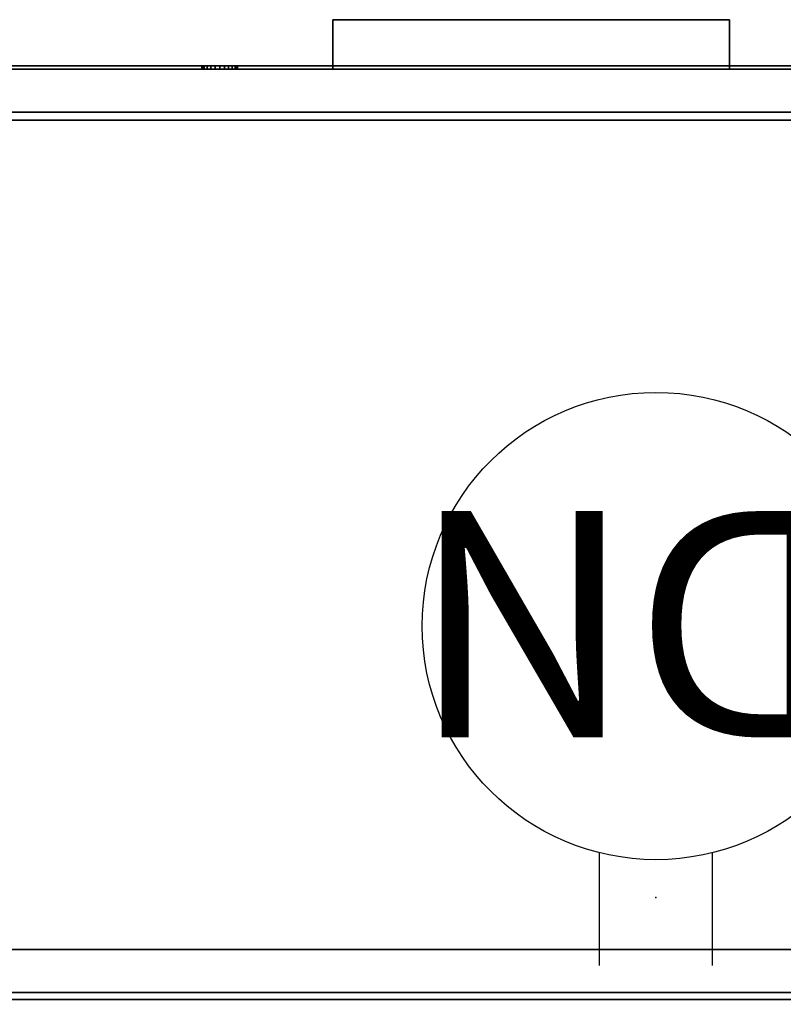
# Model space of a CAD drawing. Units: inches. Extents: x -18 to 171, y -6 to 171.
# Drawn here: x 58 to 72, y 87 to 104 of the extents above; entities that cross this region are included whole.
import ezdxf

# ---------------------------------------------------------------- set-up
doc = ezdxf.new("R2010")
doc.units = ezdxf.units.IN
doc.header["$MEASUREMENT"] = 0
for name, color, linetype in [('ELEC', 1, 'Continuous'), ('STORAGE-CASELAMINATE', 4, 'Continuous'), ('STORAGE-LOCK', 4, 'Continuous'), ('STORAGE-PULL', 4, 'Continuous'), ('STORAGE-TOPLAMINATE', 4, 'Continuous')]:
    doc.layers.add(name, color=color, linetype=linetype)
doc.styles.get("Standard").update_dxf_attribs({"font": 'arial.ttf'})

# ---------------------------------------------------------------- blocks, each defined once
blk = doc.blocks.new('VFZ152_DN_0P')
at = {"layer": 'ELEC', "color": 1}
for p, q in [((-1, -3.875), (-1, -5.875)), ((1, -3.875), (1, -5.875))]:
    blk.add_line(p, q, dxfattribs=at)
at = {"layer": 'ELEC'}
blk.add_line((-5.17, -12.38), (-5.17, -14.88), dxfattribs=at)
at = {"layer": 'ELEC', "color": 1}
blk.add_circle((0, -9.875), 4.129, dxfattribs=at)
at = {"layer": 'ELEC'}
blk.add_arc((-5.17, -14.88), 1.5, 120, 60, dxfattribs=at)
at = {"layer": 'ELEC', "color": 1}
for p in [(0, 0), (0, -5.078)]:
    blk.add_point(p, dxfattribs=at)
blk.add_text('DN', height=4, dxfattribs=at).set_placement((-3.362, -11.906))
blk = doc.blocks.new('HL2CD_OF54165BEL02K_0T')
at = {"layer": 'STORAGE-CASELAMINATE'}
for points in [[(0.823, -0.123, 21.24), (53.178, -0.123, 21.24), (53.178, -0.123, 2.373), (0.823, -0.123, 2.373)], [(53.178, -0.883, 2.373), (0.823, -0.883, 2.373), (0.823, -0.123, 2.373), (53.178, -0.123, 2.373)], [(0.823, -0.123, 21.24), (0.823, -0.883, 21.24), (53.178, -0.883, 21.24), (53.178, -0.123, 21.24)], [(0.823, -0.883, 21.24), (0.823, -0.883, 2.373), (53.178, -0.883, 2.373), (53.178, -0.883, 21.24)], [(0.823, -0.883, 3.133), (53.178, -0.883, 3.133), (53.178, -0.883, 2.373), (0.823, -0.883, 2.373)], [(0.823, -0.883, 3.133), (0.823, -15.537, 3.133), (53.178, -15.537, 3.133), (53.178, -0.883, 3.133)], [(0.823, -15.537, 2.373), (0.823, -0.883, 2.373), (53.178, -0.883, 2.373), (53.178, -15.537, 2.373)], [(53.178, -0.883, 20.48), (0.823, -0.883, 20.48), (0.823, -0.883, 21.24), (53.178, -0.883, 21.24)], [(0.823, -0.883, 21.24), (0.823, -15.537, 21.24), (53.178, -15.537, 21.24), (53.178, -0.883, 21.24)], [(0.823, -0.883, 20.48), (53.178, -0.883, 20.48), (53.178, -15.537, 20.48), (0.823, -15.537, 20.48)], [(0.823, -15.537, 3.133), (0.823, -15.537, 2.373), (53.178, -15.537, 2.373), (53.178, -15.537, 3.133)], [(53.178, -15.537, 20.48), (53.178, -15.537, 21.24), (0.823, -15.537, 21.24), (0.823, -15.537, 20.48)], [(0.125, -16.437, 2.373), (0.125, -15.677, 2.373), (35.87, -15.677, 2.373), (35.87, -16.437, 2.373)], [(0.125, -15.677, 21.115), (0.125, -16.437, 21.115), (35.87, -16.437, 21.115), (35.87, -15.677, 21.115)], [(0.125, -15.677, 21.115), (35.87, -15.677, 21.115), (35.87, -15.677, 2.373), (0.125, -15.677, 2.373)], [(0.125, -16.437, 21.115), (0.125, -16.437, 2.373), (35.87, -16.437, 2.373), (35.87, -16.437, 21.115)]]:
    blk.add_3dface(points, dxfattribs=at)
at = {"layer": 'STORAGE-LOCK'}
for points in [[(23.193, -16.437, 19.896), (23.225, -16.437, 19.657), (23.193, -16.437, 19.733), (23.183, -16.437, 19.815)], [(23.183, -16.5, 19.815), (23.193, -16.5, 19.896), (23.193, -16.437, 19.896), (23.183, -16.437, 19.815)], [(23.183, -16.437, 19.815), (23.193, -16.437, 19.733), (23.193, -16.5, 19.733), (23.183, -16.5, 19.815)], [(23.193, -16.5, 19.733), (23.193, -16.5, 19.896), (23.183, -16.5, 19.815)], [(23.225, -16.437, 19.657), (23.193, -16.437, 19.896), (23.225, -16.437, 19.972)], [(23.193, -16.5, 19.896), (23.225, -16.5, 19.972), (23.225, -16.437, 19.972), (23.193, -16.437, 19.896)], [(23.225, -16.5, 19.657), (23.193, -16.5, 19.733), (23.193, -16.437, 19.733), (23.225, -16.437, 19.657)], [(23.225, -16.5, 19.972), (23.193, -16.5, 19.896), (23.193, -16.5, 19.733), (23.225, -16.5, 19.657)], [(23.34, -16.437, 19.542), (23.275, -16.437, 19.592), (23.225, -16.437, 19.657), (23.579, -16.437, 19.51)], [(23.802, -16.437, 19.733), (23.225, -16.437, 19.657), (23.225, -16.437, 19.972), (23.77, -16.437, 19.972)], [(23.72, -16.437, 19.592), (23.655, -16.437, 19.542), (23.579, -16.437, 19.51), (23.225, -16.437, 19.657)], [(23.802, -16.437, 19.733), (23.77, -16.437, 19.657), (23.72, -16.437, 19.592), (23.225, -16.437, 19.657)], [(23.34, -16.437, 20.087), (23.225, -16.437, 19.972), (23.275, -16.437, 20.037)], [(23.416, -16.437, 20.119), (23.579, -16.437, 20.119), (23.225, -16.437, 19.972), (23.34, -16.437, 20.087)], [(23.579, -16.437, 20.119), (23.77, -16.437, 19.972), (23.225, -16.437, 19.972)], [(23.225, -16.5, 19.972), (23.275, -16.5, 20.037), (23.275, -16.437, 20.037), (23.225, -16.437, 19.972)], [(23.275, -16.5, 19.592), (23.225, -16.5, 19.657), (23.225, -16.437, 19.657), (23.275, -16.437, 19.592)], [(23.416, -16.5, 20.119), (23.34, -16.5, 20.087), (23.225, -16.5, 19.972), (23.77, -16.5, 19.972)], [(23.225, -16.5, 19.972), (23.34, -16.5, 20.087), (23.275, -16.5, 20.037)], [(23.77, -16.5, 19.972), (23.225, -16.5, 19.972), (23.802, -16.5, 19.733), (23.802, -16.5, 19.896)], [(23.802, -16.5, 19.733), (23.225, -16.5, 19.972), (23.225, -16.5, 19.657), (23.72, -16.5, 19.592)], [(23.34, -16.5, 19.542), (23.579, -16.5, 19.51), (23.225, -16.5, 19.657), (23.275, -16.5, 19.592)], [(23.579, -16.5, 19.51), (23.655, -16.5, 19.542), (23.72, -16.5, 19.592), (23.225, -16.5, 19.657)], [(23.275, -16.5, 20.037), (23.34, -16.5, 20.087), (23.34, -16.437, 20.087), (23.275, -16.437, 20.037)], [(23.34, -16.5, 19.542), (23.275, -16.5, 19.592), (23.275, -16.437, 19.592), (23.34, -16.437, 19.542)], [(23.416, -16.437, 19.51), (23.34, -16.437, 19.542), (23.579, -16.437, 19.51), (23.497, -16.437, 19.5)], [(23.34, -16.5, 20.087), (23.416, -16.5, 20.119), (23.416, -16.437, 20.119), (23.34, -16.437, 20.087)], [(23.416, -16.5, 19.51), (23.34, -16.5, 19.542), (23.34, -16.437, 19.542), (23.416, -16.437, 19.51)], [(23.579, -16.5, 19.51), (23.34, -16.5, 19.542), (23.416, -16.5, 19.51), (23.497, -16.5, 19.5)], [(23.579, -16.437, 20.119), (23.416, -16.437, 20.119), (23.497, -16.437, 20.13)], [(23.497, -16.437, 20.13), (23.416, -16.437, 20.119), (23.416, -16.5, 20.119), (23.497, -16.5, 20.13)], [(23.497, -16.5, 19.5), (23.416, -16.5, 19.51), (23.416, -16.437, 19.51), (23.497, -16.437, 19.5)], [(23.579, -16.5, 20.119), (23.497, -16.5, 20.13), (23.416, -16.5, 20.119), (23.77, -16.5, 19.972)], [(23.497, -16.5, 20.13), (23.579, -16.5, 20.119), (23.579, -16.437, 20.119), (23.497, -16.437, 20.13)], [(23.497, -16.437, 19.5), (23.579, -16.437, 19.51), (23.579, -16.5, 19.51), (23.497, -16.5, 19.5)], [(23.655, -16.437, 20.087), (23.72, -16.437, 20.037), (23.77, -16.437, 19.972), (23.579, -16.437, 20.119)], [(23.579, -16.5, 20.119), (23.655, -16.5, 20.087), (23.655, -16.437, 20.087), (23.579, -16.437, 20.119)], [(23.655, -16.5, 19.542), (23.579, -16.5, 19.51), (23.579, -16.437, 19.51), (23.655, -16.437, 19.542)], [(23.77, -16.5, 19.972), (23.72, -16.5, 20.037), (23.655, -16.5, 20.087), (23.579, -16.5, 20.119)], [(23.655, -16.5, 20.087), (23.72, -16.5, 20.037), (23.72, -16.437, 20.037), (23.655, -16.437, 20.087)], [(23.72, -16.5, 19.592), (23.655, -16.5, 19.542), (23.655, -16.437, 19.542), (23.72, -16.437, 19.592)], [(23.72, -16.5, 20.037), (23.77, -16.5, 19.972), (23.77, -16.437, 19.972), (23.72, -16.437, 20.037)], [(23.77, -16.5, 19.657), (23.72, -16.5, 19.592), (23.72, -16.437, 19.592), (23.77, -16.437, 19.657)], [(23.802, -16.5, 19.733), (23.72, -16.5, 19.592), (23.77, -16.5, 19.657)], [(23.802, -16.437, 19.733), (23.77, -16.437, 19.972), (23.802, -16.437, 19.896), (23.812, -16.437, 19.815)], [(23.77, -16.5, 19.972), (23.802, -16.5, 19.896), (23.802, -16.437, 19.896), (23.77, -16.437, 19.972)], [(23.802, -16.5, 19.733), (23.77, -16.5, 19.657), (23.77, -16.437, 19.657), (23.802, -16.437, 19.733)], [(23.812, -16.437, 19.815), (23.802, -16.437, 19.896), (23.802, -16.5, 19.896), (23.812, -16.5, 19.815)], [(23.812, -16.5, 19.815), (23.802, -16.5, 19.733), (23.802, -16.437, 19.733), (23.812, -16.437, 19.815)], [(23.802, -16.5, 19.896), (23.802, -16.5, 19.733), (23.812, -16.5, 19.815)]]:
    blk.add_3dface(points, dxfattribs=at)
at = {"layer": 'STORAGE-PULL'}
for points in [[(21.498, -17.312, 19.927), (14.497, -17.312, 19.927), (14.497, -16.437, 19.927), (21.498, -16.437, 19.927)], [(14.497, -16.437, 19.927), (14.497, -17.312, 19.927), (14.497, -17.312, 20.302), (14.497, -16.437, 20.302)], [(21.498, -17.312, 20.302), (21.498, -16.437, 20.302), (14.497, -16.437, 20.302), (14.497, -17.312, 20.302)], [(21.498, -16.437, 19.927), (14.497, -16.437, 19.927), (14.497, -16.437, 20.302), (21.498, -16.437, 20.302)], [(21.498, -17.312, 19.927), (21.498, -16.437, 19.927), (21.498, -16.437, 20.302), (21.498, -17.312, 20.302)], [(14.497, -17.312, 20.302), (14.497, -17.312, 19.927), (21.498, -17.312, 19.927), (21.498, -17.312, 20.302)]]:
    blk.add_3dface(points, dxfattribs=at)
at = {"layer": 'STORAGE-TOPLAMINATE'}
for points in [[(0, 0, 22), (54, 0, 22), (54, 0, 21.24), (0, 0, 21.24)], [(54, -16.5, 21.24), (0, -16.5, 21.24), (0, 0, 21.24), (54, 0, 21.24)], [(0, 0, 22), (0, -16.5, 22), (54, -16.5, 22), (54, 0, 22)], [(0, -16.5, 22), (0, -16.5, 21.24), (54, -16.5, 21.24), (54, -16.5, 22)]]:
    blk.add_3dface(points, dxfattribs=at)

msp = doc.modelspace()

# ---------------------------------------------------------------- block references
at = {"rotation": 180}
for name, p in [('HL2CD_OF54165BEL02K_0T', (85.313, 87.157)), ('VFZ152_DN_0P', (69.52, 83.88))]:
    msp.add_blockref(name, p, dxfattribs=at)

doc.saveas('drawing.dxf')
